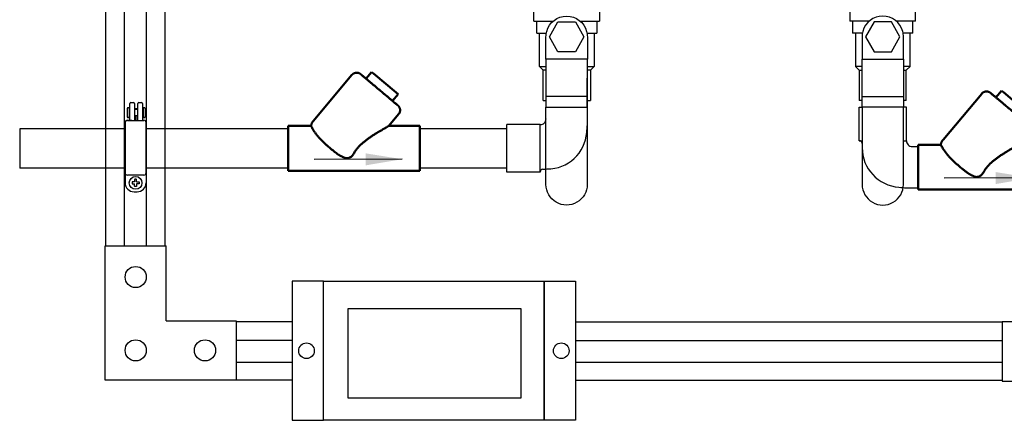
# Model space of a CAD drawing. Units: inches. Extents: x 172.6 to 256.7, y 171.5 to 233.
# Drawn here: x 172.6 to 228.5, y 171.5 to 194.3 of the extents above; entities that cross this region are included whole.
import ezdxf

# ---------------------------------------------------------------- set-up
doc = ezdxf.new("R2010")
doc.units = ezdxf.units.IN
doc.header["$MEASUREMENT"] = 0
doc.styles.get("Standard").update_dxf_attribs({"font": 'arial.ttf'})
doc.dimstyles.get("Standard").update_dxf_attribs({"dimtxt": 1.5, "dimasz": 1, "dimexe": 0.18, "dimexo": 0.1, "dimgap": 0.2, "dimtad": 0, "dimtih": 1, "dimtoh": 1, "dimdec": 1, "dimzin": 0, "dimdsep": 46, "dimtxsty": 'Standard', "dimcen": 0.09, "dimadec": 0, "dimazin": 0, "dimtfac": 1, "dimtdec": 1, "dimtofl": 0, "dimtmove": 0, "dimatfit": 3, "dimfxl": 1, "dimtolj": 1, "dimtzin": 0, "dimarcsym": 0})

# ---------------------------------------------------------------- blocks, each defined once
blk = doc.blocks.new('10-24')
for points in [[(9.668, 9.202), (9.61, 9.202, 0.414214), (9.598, 9.189), (9.598, 9.154, 0.414214), (9.61, 9.142), (9.668, 9.142)], [(9.668, 9.202), (9.668, 9.259, -0.414214), (9.68, 9.272), (9.715, 9.272, -0.414214), (9.728, 9.259), (9.728, 9.202)], [(9.668, 9.142), (9.668, 9.084, 0.414214), (9.68, 9.072), (9.715, 9.072, 0.414214), (9.728, 9.084), (9.728, 9.142)], [(9.728, 9.202), (9.785, 9.202, -0.414214), (9.798, 9.189), (9.798, 9.154, -0.414214), (9.785, 9.142), (9.728, 9.142)]]:
    blk.add_lwpolyline(points, format="xyb")
blk.add_circle((9.698, 9.172), 0.179)
blk = doc.blocks.new('Valve-Ball-Nibco-Full_Port-S-FP-600A-LF - 1 1_4-810979-Front Elevation')
for p, q in [((-69.525, 56.661), (-69.525, 56.004)), ((-69.525, 56.661), (-68.822, 56.661)), ((-68.822, 56.661), (-68.121, 56.661)), ((-68.121, 56.004), (-68.121, 56.661)), ((-69.634, 56.004), (-69.396, 56.004)), ((-69.634, 56.004), (-69.634, 55.653)), ((-69.396, 56.004), (-68.822, 56.004)), ((-69.396, 55.653), (-69.396, 56.004)), ((-68.822, 56.004), (-68.249, 56.004)), ((-68.822, 56.004), (-68.822, 55.653)), ((-68.249, 56.004), (-68.012, 56.004)), ((-68.249, 56.004), (-68.249, 55.653)), ((-68.012, 56.004), (-68.012, 55.653)), ((-69.798, 55.653), (-69.798, 55.233)), ((-69.798, 55.653), (-68.822, 55.653)), ((-68.822, 55.653), (-67.848, 55.653)), ((-67.848, 55.233), (-67.848, 55.653)), ((-69.223, 55.233), (-69.798, 55.233)), ((-69.717, 55.233), (-69.717, 54.876)), ((-69.079, 55.215), (-69.333, 54.771)), ((-68.563, 55.215), (-69.079, 55.215)), ((-69.079, 55.215), (-69.079, 55.215)), ((-68.309, 54.771), (-68.563, 55.215)), ((-67.848, 55.233), (-68.419, 55.233)), ((-67.929, 54.876), (-67.929, 55.233)), ((-69.425, 54.876), (-69.717, 54.876)), ((-69.635, 54.876), (-69.635, 53.889)), ((-69.436, 54.771), (-69.436, 54.107)), ((-69.333, 54.771), (-69.079, 54.328)), ((-69.333, 54.771), (-69.333, 54.771)), ((-68.563, 54.328), (-68.309, 54.771)), ((-67.929, 54.876), (-68.218, 54.876)), ((-68.206, 54.107), (-68.206, 54.771)), ((-68.01, 53.889), (-68.01, 54.876)), ((-69.079, 54.328), (-68.563, 54.328)), ((-69.079, 54.328), (-69.079, 54.328)), ((-69.635, 53.889), (-69.525, 53.779)), ((-69.44, 53.889), (-69.635, 53.889)), ((-69.44, 53.889), (-69.635, 53.889)), ((-69.436, 54.107), (-68.206, 54.107)), ((-69.435, 52.993), (-69.436, 54.107)), ((-69.436, 54.067), (-69.436, 54.066)), ((-68.206, 54.107), (-68.205, 52.993)), ((-68.01, 53.889), (-68.201, 53.889)), ((-68.01, 53.889), (-68.201, 53.889)), ((-68.121, 53.779), (-68.01, 53.889)), ((-69.525, 53.779), (-69.525, 52.881)), ((-69.525, 53.779), (-69.437, 53.779)), ((-68.204, 53.779), (-68.121, 53.779)), ((-68.121, 52.881), (-68.121, 53.779)), ((-69.435, 52.678), (-69.435, 52.993)), ((-69.435, 52.993), (-68.205, 52.993)), ((-68.205, 52.993), (-68.205, 52.678)), ((-69.436, 52.881), (-69.525, 52.881)), ((-68.121, 52.881), (-68.203, 52.881)), ((-69.435, 52.678), (-69.435, 52.678)), ((-68.205, 52.678), (-69.435, 52.678)), ((-68.205, 52.678), (-69.435, 52.678)), ((-69.435, 52.678), (-69.435, 50.386)), ((-69.435, 52.678), (-69.435, 52.678)), ((-68.205, 50.386), (-68.205, 52.678)), ((-68.82, 49.771), (-68.82, 49.771))]:
    blk.add_line(p, q)
for centre, start_param, end_param in [((-68.821, 54.771), 4.974188, 7.592182), ((-68.821, 54.771), 1.309003, 1.570796), ((-68.821, 54.771), 4.712389, 4.974182), ((-68.82, 50.386), 1.570796, 4.712389)]:
    blk.add_ellipse(centre, major_axis=(0, 0.615), ratio=0.999999, start_param=start_param, end_param=end_param)
blk = doc.blocks.new('check')
at = {"lineweight": 50}
for p, q in [((1.702, 1.964), (0.668, 0.731)), ((2.23, 2.043), (2.08, 1.865)), ((2.23, 2.043), (2.281, 2.001)), ((2.281, 2.001), (2.888, 1.491)), ((2.789, 1.269), (2.939, 1.448)), ((2.888, 1.491), (2.939, 1.448)), ((2.688, 0.6), (2.953, 0.915)), ((0.608, 0.6), (0, 0.6)), ((0, 0.6), (0, -0.6)), ((3.518, 0.6), (2.688, 0.6)), ((3.518, -0.6), (3.518, 0.6)), ((0, -0.6), (3.518, -0.6))]:
    blk.add_line(p, q, dxfattribs=at)
at = {"lineweight": 50, "flags": 128}
for points in [[(1.702, 1.964), (1.706, 1.969), (1.711, 1.974), (1.716, 1.979), (1.721, 1.983), (1.726, 1.987), (1.731, 1.991), (1.737, 1.995), (1.742, 1.999), (1.748, 2.002), (1.754, 2.005), (1.76, 2.008), (1.766, 2.011), (1.772, 2.013), (1.778, 2.016), (1.785, 2.017), (1.791, 2.019), (1.798, 2.021), (1.804, 2.022), (1.811, 2.023), (1.818, 2.023), (1.824, 2.024), (1.831, 2.024), (1.837, 2.023), (1.844, 2.023), (1.851, 2.022), (1.857, 2.021), (1.864, 2.02), (1.87, 2.019), (1.877, 2.017), (1.883, 2.015), (1.889, 2.013), (1.896, 2.01), (1.902, 2.007), (1.908, 2.004), (1.913, 2.001), (1.919, 1.998), (1.925, 1.994), (1.93, 1.99), (1.935, 1.986), (1.937, 1.985)], [(1.937, 1.985), (1.937, 1.984), (1.938, 1.983), (1.94, 1.982), (1.943, 1.979), (1.947, 1.976), (1.951, 1.973), (1.956, 1.968), (1.962, 1.963), (1.969, 1.958), (1.976, 1.952), (1.984, 1.945), (1.993, 1.937), (2.002, 1.929), (2.007, 1.926)], [(2.932, 1.149), (2.932, 1.15), (2.93, 1.151), (2.928, 1.152), (2.926, 1.155), (2.922, 1.158), (2.918, 1.161), (2.913, 1.166), (2.907, 1.171), (2.9, 1.176), (2.893, 1.182), (2.885, 1.189), (2.876, 1.197), (2.866, 1.205), (2.856, 1.213), (2.845, 1.222), (2.834, 1.232), (2.821, 1.242), (2.809, 1.253), (2.795, 1.264), (2.781, 1.276), (2.767, 1.288), (2.751, 1.301), (2.736, 1.314), (2.72, 1.328), (2.703, 1.341), (2.686, 1.356), (2.669, 1.37), (2.651, 1.385), (2.633, 1.4), (2.615, 1.416), (2.596, 1.431), (2.577, 1.447), (2.558, 1.463), (2.539, 1.48), (2.519, 1.496), (2.499, 1.513), (2.48, 1.529), (2.46, 1.546), (2.44, 1.563), (2.42, 1.579), (2.4, 1.596), (2.38, 1.613), (2.36, 1.629), (2.341, 1.646), (2.321, 1.662), (2.302, 1.678), (2.283, 1.694), (2.264, 1.71), (2.246, 1.726), (2.227, 1.741), (2.209, 1.756), (2.192, 1.771), (2.175, 1.785), (2.158, 1.799), (2.141, 1.813), (2.126, 1.826), (2.11, 1.839), (2.095, 1.851), (2.081, 1.863), (2.067, 1.875), (2.054, 1.886), (2.042, 1.897), (2.03, 1.907), (2.019, 1.916), (2.008, 1.925), (1.998, 1.933), (1.989, 1.941), (1.98, 1.948), (1.972, 1.955), (1.965, 1.961), (1.959, 1.966), (1.954, 1.97), (1.949, 1.974), (1.945, 1.978), (1.942, 1.98), (1.939, 1.983), (1.938, 1.984), (1.937, 1.985), (1.937, 1.985)], [(2.861, 1.209), (2.871, 1.201), (2.88, 1.193), (2.888, 1.186), (2.896, 1.179), (2.903, 1.174), (2.91, 1.168), (2.915, 1.164), (2.92, 1.16), (2.924, 1.156), (2.927, 1.154), (2.929, 1.152), (2.931, 1.15), (2.932, 1.15), (2.932, 1.149)], [(2.932, 1.149), (2.937, 1.145), (2.942, 1.14), (2.947, 1.136), (2.951, 1.131), (2.955, 1.126), (2.959, 1.12), (2.963, 1.115), (2.967, 1.109), (2.97, 1.104), (2.973, 1.098), (2.976, 1.092), (2.979, 1.086), (2.981, 1.079), (2.983, 1.073), (2.985, 1.067), (2.987, 1.06), (2.988, 1.054), (2.99, 1.047), (2.991, 1.041), (2.991, 1.034), (2.991, 1.027), (2.992, 1.021), (2.991, 1.014), (2.991, 1.007), (2.99, 1.001), (2.989, 0.994), (2.988, 0.988), (2.986, 0.981), (2.985, 0.975), (2.983, 0.968), (2.98, 0.962), (2.978, 0.956), (2.975, 0.95), (2.972, 0.944), (2.969, 0.938), (2.965, 0.932), (2.962, 0.927), (2.958, 0.921), (2.954, 0.916), (2.953, 0.915)], [(0.608, 0.6), (0.61, 0.61), (0.612, 0.621), (0.615, 0.631), (0.618, 0.642), (0.621, 0.652), (0.625, 0.662), (0.63, 0.672), (0.634, 0.681), (0.64, 0.691), (0.645, 0.7), (0.651, 0.709), (0.657, 0.718), (0.664, 0.727), (0.668, 0.731)]]:
    blk.add_lwpolyline(points, dxfattribs=at)
at = {"lineweight": 50}
for points, knots in [([(1.735, -0.165), (1.723, -0.181), (1.699, -0.209), (1.666, -0.234), (1.639, -0.248), (1.618, -0.257), (1.6, -0.261), (1.588, -0.263), (1.58, -0.264), (1.575, -0.265), (1.569, -0.265), (1.562, -0.265), (1.548, -0.264), (1.529, -0.26), (1.504, -0.252), (1.479, -0.242), (1.454, -0.23), (1.43, -0.217), (1.41, -0.206), (1.396, -0.199), (1.389, -0.195), (1.383, -0.192), (1.378, -0.189), (1.37, -0.185), (1.358, -0.177), (1.34, -0.166), (1.319, -0.152), (1.292, -0.131), (1.265, -0.11), (1.238, -0.089), (1.218, -0.073), (1.198, -0.058), (1.171, -0.037), (1.138, -0.009), (1.099, 0.024), (1.048, 0.068), (0.996, 0.113), (0.946, 0.159), (0.911, 0.194), (0.876, 0.23), (0.842, 0.266), (0.81, 0.301), (0.77, 0.349), (0.726, 0.407), (0.682, 0.471), (0.648, 0.526), (0.617, 0.582), (0.607, 0.6), (0.608, 0.6)], [0, 0, 0, 0, 0.027778, 0.055556, 0.069444, 0.083333, 0.097222, 0.104167, 0.107639, 0.111111, 0.114583, 0.118056, 0.125, 0.138889, 0.152778, 0.166667, 0.180556, 0.194444, 0.208333, 0.215278, 0.21875, 0.222222, 0.225694, 0.229167, 0.236111, 0.25, 0.263889, 0.277778, 0.305556, 0.319444, 0.333333, 0.347222, 0.361111, 0.388889, 0.416667, 0.444444, 0.5, 0.527778, 0.555556, 0.583333, 0.611111, 0.638889, 0.666667, 0.722222, 0.777778, 0.833333, 0.888889, 1, 1, 1, 1]), ([(2.688, 0.6), (2.685, 0.6), (2.677, 0.596), (2.661, 0.586), (2.65, 0.579), (2.641, 0.573), (2.63, 0.567), (2.614, 0.558), (2.592, 0.545), (2.567, 0.531), (2.547, 0.52), (2.531, 0.511), (2.516, 0.501), (2.495, 0.489), (2.467, 0.473), (2.438, 0.456), (2.415, 0.442), (2.397, 0.431), (2.38, 0.42), (2.356, 0.406), (2.326, 0.387), (2.29, 0.364), (2.254, 0.341), (2.217, 0.316), (2.18, 0.291), (2.144, 0.266), (2.107, 0.239), (2.071, 0.212), (2.035, 0.184), (2.005, 0.16), (1.982, 0.14), (1.965, 0.125), (1.948, 0.109), (1.925, 0.088), (1.897, 0.061), (1.865, 0.027), (1.835, -0.008), (1.807, -0.046), (1.773, -0.097), (1.75, -0.137), (1.735, -0.165)], [0, 0, 0, 0, 0.0625, 0.09375, 0.109375, 0.125, 0.140625, 0.15625, 0.1875, 0.21875, 0.234375, 0.25, 0.265625, 0.28125, 0.3125, 0.34375, 0.359375, 0.375, 0.390625, 0.40625, 0.4375, 0.46875, 0.5, 0.53125, 0.5625, 0.59375, 0.625, 0.65625, 0.6875, 0.71875, 0.734375, 0.75, 0.765625, 0.78125, 0.8125, 0.84375, 0.875, 0.90625, 0.9375, 1, 1, 1, 1])]:
    blk.add_open_spline(points, degree=3, knots=knots, dxfattribs=at)
blk.add_leader([(3.048, -0.289), (0.696, -0.298)], dimstyle='Standard', override={"dimasz": 0.975, "dimgap": 0.09, "dimtad": 0})

msp = doc.modelspace()

# ---------------------------------------------------------------- linework, layer by layer
for p, q in [((177.462, 212.465), (177.472, 181.445)), ((178.533, 204.358), (178.533, 181.445)), ((179.775, 204.358), (179.775, 181.445)), ((180.837, 204.358), (180.837, 181.445)), ((204.844, 188.33), (204.844, 191.089)), ((178.708, 189.251), (178.708, 188.774)), ((178.769, 189.292), (178.749, 189.292)), ((178.81, 189.251), (178.81, 188.774)), ((178.856, 189.229), (178.81, 189.229)), ((178.856, 189.196), (178.81, 189.196)), ((178.856, 188.575), (178.856, 189.539)), ((178.907, 189.59), (179.071, 189.59)), ((179.122, 189.539), (179.122, 188.575)), ((179.307, 189.229), (179.122, 189.229)), ((179.307, 189.196), (179.122, 189.196)), ((179.307, 188.575), (179.307, 189.539)), ((179.358, 189.59), (179.522, 189.59)), ((179.573, 189.539), (179.573, 188.575)), ((179.621, 189.229), (179.573, 189.229)), ((179.621, 189.196), (179.573, 189.196)), ((179.621, 189.251), (179.621, 188.774)), ((179.682, 189.292), (179.661, 189.292)), ((179.722, 189.251), (179.722, 188.774)), ((220.28, 187.421), (220.28, 189.318)), ((220.28, 189.318), (220.452, 189.318)), ((222.974, 189.318), (222.802, 189.318)), ((222.974, 187.421), (222.974, 189.318)), ((178.97, 188.575), (178.704, 188.575)), ((178.713, 188.575), (179.65, 188.575)), ((178.769, 188.734), (178.749, 188.734)), ((178.856, 188.829), (178.81, 188.829)), ((179.307, 188.829), (179.122, 188.829)), ((179.202, 188.829), (179.202, 188.575)), ((179.202, 188.829), (179.202, 188.659)), ((179.621, 188.829), (179.573, 188.829)), ((179.682, 188.734), (179.661, 188.734)), ((178.587, 188.102), (172.597, 188.102)), ((172.597, 188.102), (172.597, 185.862)), ((178.587, 188.102), (173.29, 188.102)), ((178.587, 188.45), (178.587, 185.615)), ((179.776, 185.615), (179.776, 188.45)), ((187.857, 188.102), (179.776, 188.102)), ((200.271, 188.102), (195.326, 188.102)), ((200.271, 185.636), (200.271, 188.33)), ((202.168, 188.33), (200.271, 188.33)), ((202.168, 185.636), (202.168, 188.33)), ((220.28, 187.421), (220.452, 187.421)), ((222.802, 187.421), (222.974, 187.421)), ((223.25, 187.094), (223.635, 187.094)), ((178.587, 185.862), (172.597, 185.862)), ((178.587, 185.862), (173.29, 185.862)), ((178.587, 186.216), (178.587, 185.594)), ((187.857, 185.862), (179.776, 185.862)), ((179.776, 185.594), (179.776, 185.842)), ((200.271, 185.862), (195.326, 185.862)), ((178.587, 185.594), (178.587, 185.026)), ((179.65, 185.468), (178.713, 185.468)), ((179.776, 185.594), (179.776, 185.026)), ((202.168, 185.636), (200.271, 185.636)), ((222.974, 184.745), (223.635, 184.745)), ((179.094, 184.519), (179.269, 184.519)), ((177.462, 173.834), (177.462, 181.445)), ((177.462, 181.445), (180.911, 181.445)), ((180.911, 177.199), (180.911, 181.445)), ((180.911, 177.199), (184.892, 177.199)), ((184.892, 177.199), (184.892, 173.834)), ((188.084, 177.132), (184.892, 177.132)), ((204.172, 177.132), (228.404, 177.132)), ((232.385, 177.132), (228.404, 177.132)), ((228.404, 177.132), (228.404, 173.767)), ((188.084, 176.071), (184.892, 176.071)), ((204.172, 176.071), (228.404, 176.071)), ((188.084, 174.829), (184.892, 174.829)), ((228.404, 174.829), (204.172, 174.829)), ((184.892, 173.834), (177.462, 173.834)), ((188.084, 173.834), (184.892, 173.834)), ((204.172, 173.834), (228.404, 173.834)), ((228.404, 173.767), (235.835, 173.767))]:
    msp.add_line(p, q)
for points in [[(189.855, 179.438), (188.084, 179.438), (188.084, 171.547), (189.855, 171.547)], [(189.855, 179.438), (202.401, 179.438), (202.401, 171.547), (189.855, 171.547)], [(202.401, 179.438), (204.172, 179.438), (204.172, 171.547), (202.401, 171.547)], [(191.257, 177.889), (201.073, 177.889), (201.073, 172.8), (191.257, 172.8)]]:
    msp.add_lwpolyline(points, close=True)
for centre, radius in [((179.187, 179.678), 0.6), ((179.187, 175.517), 0.6), ((183.125, 175.517), 0.6), ((188.891, 175.492), 0.443), ((203.365, 175.492), 0.443)]:
    msp.add_circle(centre, radius)
for centre, radius, start, end in [((178.749, 189.251), 0.0406, 90, 180), ((178.769, 189.251), 0.0406, 0, 90), ((178.907, 189.539), 0.0507, 90, 180), ((179.071, 189.539), 0.0507, 0, 90), ((179.358, 189.539), 0.0507, 90, 180), ((179.522, 189.539), 0.0507, 0, 90), ((179.661, 189.251), 0.0406, 90, 180), ((179.682, 189.251), 0.0406, 0, 90), ((178.713, 188.45), 0.126, 90, 180), ((178.749, 188.774), 0.0406, 180, 270), ((178.769, 188.774), 0.0406, 270, 0), ((179.661, 188.774), 0.0406, 180, 270), ((179.65, 188.45), 0.126, 0, 90), ((179.682, 188.774), 0.0406, 270, 0), ((202.175, 188.654), 0.323, 268.8324, 0), ((202.32, 188.33), 2.524, 350.1786, 0), ((202.579, 188.05), 2.233, 269.4996, 356.1304), ((220.297, 187.269), 0.153, 0, 96.7329), ((223.297, 187.414), 0.323, 178.8324, 270), ((222.974, 187.269), 2.524, 180, 185.4514), ((222.694, 187.01), 2.233, 179.4996, 266.1304), ((202.32, 185.654), 0.153, 90, 186.7329), ((202.32, 188.33), 2.524, 270, 275.4514), ((178.713, 185.594), 0.126, 180, 270), ((179.65, 185.594), 0.126, 270, 0), ((179.094, 185.026), 0.507, 180, 270), ((179.269, 185.026), 0.507, 270, 0), ((222.974, 187.269), 2.524, 260.1786, 270)]:
    msp.add_arc(centre, radius, start, end)

# ---------------------------------------------------------------- block references
for name, p, xscale, yscale, zscale in [('Valve-Ball-Nibco-Full_Port-S-FP-600A-LF - 1 1_4-810979-Front Elevation', (72.177, 88.669), -1.910655267189537, 1.910655267189537, 1.910655267189537), ('Valve-Ball-Nibco-Full_Port-S-FP-600A-LF - 1 1_4-810979-Front Elevation', (353.119, 88.669), 1.910655267189537, 1.910655267189537, 1.910655267189537), ('check', (187.857, 186.982), 2.122950296877264, 2.122950296877264, 2.122950296877264), ('check', (223.635, 185.92), 2.122950296877264, 2.122950296877264, 2.122950296877264)]:
    msp.add_blockref(name, p, dxfattribs=dict(xscale=xscale, yscale=yscale, zscale=zscale))
at = {"xscale": 2.028406438310571, "yscale": 2.028406438310571, "zscale": 2.028406438310571, "rotation": 270}
msp.add_blockref('10-24', (160.577, 204.696), dxfattribs=at)

doc.saveas('drawing.dxf')
